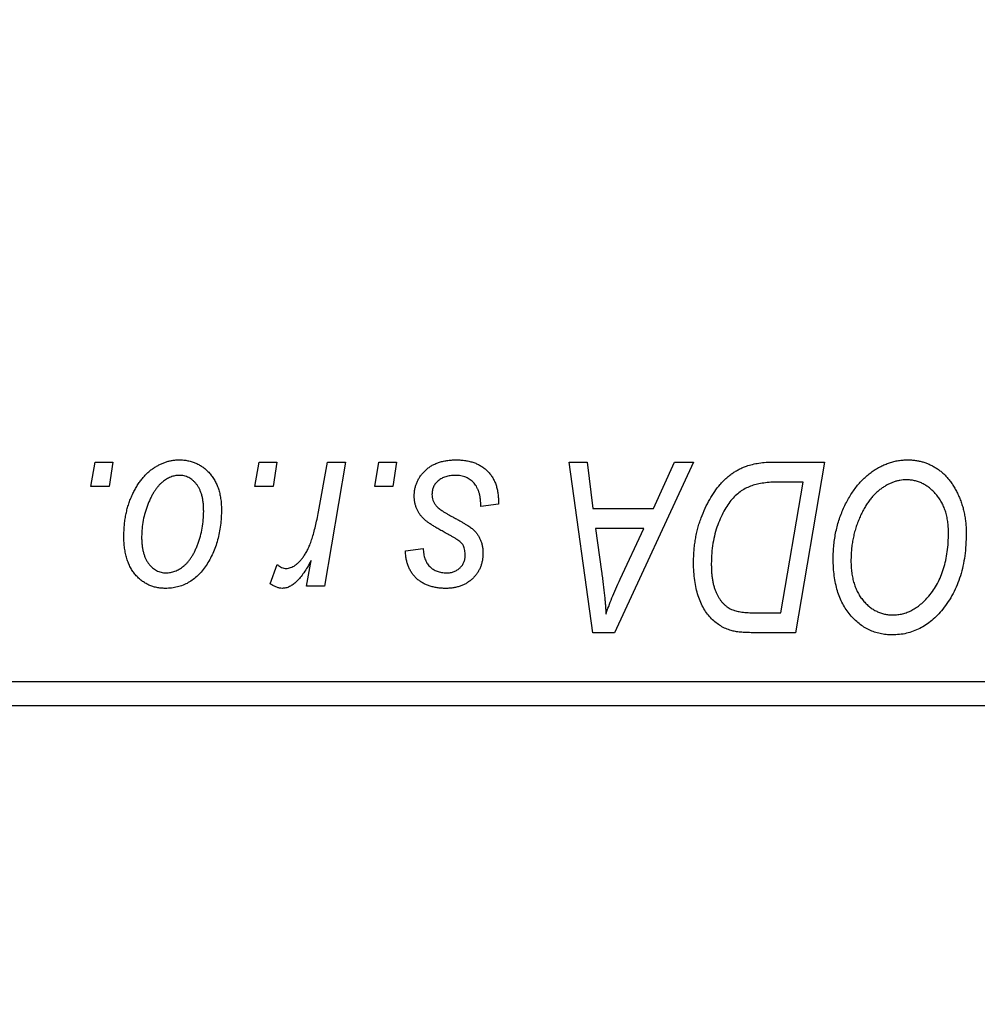
# Model space of a CAD drawing. Units: millimetres. Extents: x 15 to 591, y 5 to 415.
# Drawn here: x 98 to 101, y 318 to 321 of the extents above; entities that cross this region are included whole.
import ezdxf

# ---------------------------------------------------------------- set-up
doc = ezdxf.new("R2010")
doc.units = ezdxf.units.MM
doc.styles.add('SLDTEXTSTYLE0', font='TXT', dxfattribs={"width": 0.75})
doc.dimstyles.new('SLDDIMSTYLE0', dxfattribs={"dimtxt": 3.5, "dimasz": 3.302, "dimexe": 0, "dimexo": 0.0625, "dimgap": 0.875, "dimtad": 1, "dimdec": 0, "dimlfac": 6.3, "dimrnd": 1e-09, "dimzin": 12, "dimdsep": 46, "dimtxsty": 'SLDTEXTSTYLE0', "dimsah": 1, "dimcen": 0.09, "dimadec": 0, "dimazin": 3, "dimtfac": 1, "dimtdec": 0, "dimtofl": 0, "dimtmove": 0, "dimatfit": 3, "dimfxl": 1, "dimfrac": 2, "dimtolj": 1, "dimtzin": 12, "dimarcsym": 0})

# ---------------------------------------------------------------- blocks, each defined once
blk = doc.blocks.new('_D')
at = {"color": 7, "linetype": 'Continuous', "lineweight": 0}
for p, q in [((115.3841, 329.2508), (115.3841, 302.0603)), ((73.6381, 318.0603), (73.6381, 302.0603)), ((73.6381, 303.0603), (115.3841, 303.0603))]:
    blk.add_line(p, q, dxfattribs=at)
at = {"color": 7, "linetype": 'Continuous', "lineweight": 18}
for points in [[(73.6381, 303.0603), (76.9401, 302.5523), (76.9401, 303.5683)], [(115.3841, 303.0603), (112.0821, 303.5683), (112.0821, 302.5523)]]:
    blk.add_solid(points, dxfattribs=at)
at = {"color": 7, "linetype": 'Continuous', "lineweight": 18, "insert": (90.6319, 307.5721), "char_height": 3.5, "attachment_point": 1, "style": 'SLDTEXTSTYLE0'}
blk.add_mtext('263', dxfattribs=at)

msp = doc.modelspace()

# ---------------------------------------------------------------- linework, layer by layer
at = {"color": 7, "linetype": 'Continuous', "lineweight": 25}
for p, q in [((97.8382, 319.7746), (97.8517, 319.854)), ((97.8517, 319.854), (97.9094, 319.854)), ((97.9094, 319.854), (97.8973, 319.7746)), ((98.3722, 319.7746), (98.3856, 319.854)), ((98.3856, 319.854), (98.4433, 319.854)), ((98.4433, 319.854), (98.4312, 319.7746)), ((98.5788, 319.6924), (98.6081, 319.854)), ((98.6666, 319.854), (98.5984, 319.4499)), ((98.6081, 319.854), (98.6666, 319.854)), ((98.7618, 319.7746), (98.7752, 319.854)), ((98.7752, 319.854), (98.8329, 319.854)), ((98.8329, 319.854), (98.8208, 319.7746)), ((99.3953, 319.854), (99.4534, 319.854)), ((99.4714, 319.2984), (99.3953, 319.854)), ((99.4534, 319.854), (99.472, 319.7025)), ((99.8, 319.854), (99.542, 319.2984)), ((99.6693, 319.7025), (99.7375, 319.854)), ((99.7375, 319.854), (99.8, 319.854)), ((100.0609, 319.854), (100.2254, 319.854)), ((100.2254, 319.854), (100.1315, 319.2984)), ((97.8973, 319.7746), (97.8382, 319.7746)), ((98.4312, 319.7746), (98.3722, 319.7746)), ((98.8208, 319.7746), (98.7618, 319.7746)), ((100.156, 319.789), (100.0818, 319.789)), ((100.084, 319.3633), (100.156, 319.789)), ((99.1648, 319.7169), (99.1071, 319.7097)), ((99.1648, 319.7243), (99.1648, 319.7169)), ((99.472, 319.7025), (99.6693, 319.7025)), ((99.4801, 319.6375), (99.5001, 319.4977)), ((99.6376, 319.6375), (99.4801, 319.6375)), ((99.5608, 319.4727), (99.6376, 319.6375)), ((98.8618, 319.5654), (98.9195, 319.5726)), ((98.4216, 319.4574), (98.4446, 319.5205)), ((98.5399, 319.4499), (98.5546, 319.5335)), ((98.5984, 319.4499), (98.5399, 319.4499)), ((100, 319.3633), (100.084, 319.3633)), ((99.542, 319.2984), (99.4714, 319.2984)), ((100.1315, 319.2984), (99.9931, 319.2984)), ((97.4476, 319.1397), (110.3048, 319.1397)), ((110.3048, 319.0603), (97.4476, 319.0603))]:
    msp.add_line(p, q, dxfattribs=at)
for points, knots in [([(97.9455, 319.6116), (97.9456, 319.6177), (97.9458, 319.6298), (97.9469, 319.6476), (97.9489, 319.665), (97.9519, 319.6818), (97.9554, 319.6982), (97.9598, 319.7141), (97.9651, 319.7294), (97.9712, 319.7442), (97.9779, 319.7583), (97.9852, 319.7716), (97.9928, 319.784), (98.0011, 319.7954), (98.0097, 319.806), (98.0189, 319.8156), (98.0285, 319.8243), (98.0386, 319.832), (98.049, 319.839), (98.0596, 319.8447), (98.0702, 319.85), (98.0811, 319.8539), (98.0919, 319.8573), (98.103, 319.8595), (98.1142, 319.8609), (98.1217, 319.8611), (98.1255, 319.8612)], [0, 0, 0, 0, 0.053887, 0.10621, 0.157124, 0.207438, 0.256513, 0.304544, 0.3521, 0.399235, 0.445357, 0.489432, 0.532172, 0.573359, 0.613262, 0.652067, 0.689972, 0.727452, 0.763934, 0.799438, 0.833881, 0.867766, 0.900909, 0.933965, 0.966924, 1, 1, 1, 1]), ([(98.1255, 319.8612), (98.1304, 319.8611), (98.14, 319.8608), (98.154, 319.8587), (98.1673, 319.8553), (98.1801, 319.8506), (98.1921, 319.8445), (98.2035, 319.8371), (98.2143, 319.8282), (98.2242, 319.8181), (98.2334, 319.8069), (98.2413, 319.7945), (98.248, 319.7812), (98.2535, 319.7669), (98.2576, 319.7516), (98.2607, 319.7353), (98.2627, 319.7181), (98.2628, 319.7063), (98.2629, 319.7002)], [0, 0, 0, 0, 0.061665, 0.120569, 0.178262, 0.235385, 0.291755, 0.34827, 0.406514, 0.466491, 0.52747, 0.588852, 0.650942, 0.715444, 0.781773, 0.85073, 0.923674, 1, 1, 1, 1]), ([(98.8906, 319.7442), (98.8907, 319.7481), (98.8909, 319.7559), (98.8927, 319.7674), (98.8955, 319.7784), (98.8995, 319.7889), (98.9046, 319.7991), (98.9108, 319.8088), (98.9182, 319.8181), (98.9266, 319.8269), (98.936, 319.835), (98.9464, 319.842), (98.9578, 319.8479), (98.9699, 319.8529), (98.983, 319.8565), (98.9968, 319.8593), (99.0116, 319.8608), (99.0217, 319.8611), (99.0269, 319.8612)], [0, 0, 0, 0, 0.058852, 0.116018, 0.1721, 0.227732, 0.284067, 0.34122, 0.399802, 0.460384, 0.522324, 0.584436, 0.647043, 0.712334, 0.779316, 0.848929, 0.922688, 1, 1, 1, 1]), ([(99.0269, 319.8612), (99.0321, 319.8611), (99.0424, 319.8609), (99.0572, 319.8592), (99.0712, 319.8563), (99.0844, 319.8525), (99.0967, 319.8475), (99.108, 319.8412), (99.1186, 319.834), (99.1282, 319.8255), (99.1368, 319.8161), (99.1444, 319.8057), (99.1507, 319.7944), (99.156, 319.7822), (99.1598, 319.7689), (99.1628, 319.7549), (99.1645, 319.7399), (99.1647, 319.7296), (99.1648, 319.7243)], [0, 0, 0, 0, 0.071079, 0.13897, 0.203112, 0.264885, 0.325148, 0.383471, 0.441163, 0.499092, 0.556603, 0.614764, 0.673335, 0.732854, 0.795263, 0.860009, 0.927899, 1, 1, 1, 1]), ([(100.2543, 319.5385), (100.2544, 319.5462), (100.2546, 319.5615), (100.2563, 319.5841), (100.2591, 319.6062), (100.263, 319.6278), (100.2682, 319.6487), (100.2742, 319.6692), (100.2816, 319.6891), (100.29, 319.7083), (100.2992, 319.7267), (100.3091, 319.7439), (100.3196, 319.7601), (100.3307, 319.775), (100.3422, 319.7888), (100.3545, 319.8014), (100.3673, 319.8128), (100.3808, 319.823), (100.3946, 319.8319), (100.4086, 319.8398), (100.4228, 319.8464), (100.4372, 319.8517), (100.4517, 319.856), (100.4665, 319.859), (100.4814, 319.8609), (100.4914, 319.8611), (100.4964, 319.8612)], [0, 0, 0, 0, 0.051795, 0.102706, 0.152363, 0.20141, 0.249746, 0.297455, 0.344845, 0.392009, 0.438322, 0.482904, 0.52599, 0.567516, 0.607845, 0.646963, 0.685433, 0.723119, 0.76018, 0.796023, 0.830829, 0.865359, 0.899013, 0.932797, 0.966382, 1, 1, 1, 1]), ([(100.4964, 319.8612), (100.5007, 319.8611), (100.5093, 319.8609), (100.522, 319.8597), (100.5344, 319.8574), (100.5464, 319.8544), (100.5582, 319.8505), (100.5695, 319.8456), (100.5806, 319.84), (100.5914, 319.8335), (100.6016, 319.8259), (100.6116, 319.8178), (100.6208, 319.8084), (100.6298, 319.7984), (100.638, 319.7873), (100.6462, 319.7755), (100.6534, 319.7626), (100.6604, 319.7491), (100.6667, 319.7348), (100.6722, 319.72), (100.6769, 319.7047), (100.6806, 319.6888), (100.6835, 319.6725), (100.6856, 319.6558), (100.6869, 319.6385), (100.6871, 319.6268), (100.6872, 319.6209)], [0, 0, 0, 0, 0.037871, 0.075237, 0.11171, 0.148029, 0.183728, 0.219856, 0.256064, 0.292697, 0.329695, 0.367325, 0.405491, 0.444657, 0.485073, 0.526789, 0.569693, 0.61444, 0.660121, 0.706461, 0.752896, 0.800235, 0.848718, 0.897827, 0.948312, 1, 1, 1, 1]), ([(99.7997, 319.5258), (99.7998, 319.5325), (99.7998, 319.5456), (99.8012, 319.5651), (99.8031, 319.5841), (99.8057, 319.6027), (99.8092, 319.6208), (99.8136, 319.6384), (99.8184, 319.6556), (99.8263, 319.6774), (99.837, 319.7033), (99.8517, 319.7319), (99.8678, 319.7578), (99.8826, 319.7772), (99.8953, 319.7911), (99.9049, 319.8007), (99.9151, 319.8094), (99.9257, 319.8173), (99.9366, 319.8245), (99.9479, 319.8306), (99.9596, 319.8362), (99.9677, 319.8392), (99.9717, 319.8407)], [0, 0, 0, 0, 0.052452, 0.103815, 0.153847, 0.203251, 0.25154, 0.299114, 0.346, 0.392481, 0.482122, 0.566403, 0.646146, 0.722004, 0.758498, 0.794325, 0.82942, 0.864146, 0.898169, 0.931984, 0.966048, 1, 1, 1, 1]), ([(99.9717, 319.8407), (99.9782, 319.8428), (99.9916, 319.8471), (100.0131, 319.851), (100.0364, 319.8536), (100.0526, 319.8538), (100.0609, 319.854)], [0, 0, 0, 0, 0.224825, 0.465733, 0.72357, 1, 1, 1, 1]), ([(98.125, 319.8107), (98.1205, 319.8104), (98.1112, 319.8099), (98.0974, 319.8054), (98.0837, 319.7983), (98.0725, 319.7905), (98.0638, 319.7827), (98.0575, 319.7758), (98.051, 319.7681), (98.0452, 319.7593), (98.0392, 319.7498), (98.0338, 319.7392), (98.0283, 319.7279), (98.0215, 319.7116), (98.0142, 319.6904), (98.0079, 319.6644), (98.0039, 319.638), (98.0034, 319.6202), (98.0032, 319.6114)], [0, 0, 0, 0, 0.053425, 0.109478, 0.169112, 0.234618, 0.269752, 0.306737, 0.345761, 0.387171, 0.431313, 0.477881, 0.527419, 0.57983, 0.686161, 0.791027, 0.895339, 1, 1, 1, 1]), ([(98.2052, 319.694), (98.2051, 319.6987), (98.205, 319.7077), (98.2039, 319.7209), (98.2021, 319.7331), (98.1997, 319.7446), (98.1964, 319.7551), (98.1924, 319.7647), (98.1879, 319.7735), (98.1824, 319.7812), (98.1765, 319.7882), (98.1702, 319.7941), (98.1636, 319.7993), (98.1566, 319.8035), (98.1492, 319.8066), (98.1415, 319.8091), (98.1334, 319.8104), (98.1278, 319.8106), (98.125, 319.8107)], [0, 0, 0, 0, 0.0881845, 0.1716698, 0.2492912, 0.3227816, 0.3920407, 0.4573946, 0.5194152, 0.5791737, 0.6361612, 0.6909787, 0.74317, 0.7945019, 0.8448194, 0.8954174, 0.9473124, 1, 1, 1, 1]), ([(99.0242, 319.8107), (99.0187, 319.8105), (99.0081, 319.8101), (98.9931, 319.8068), (98.9798, 319.8014), (98.9687, 319.7937), (98.9595, 319.7844), (98.953, 319.7736), (98.949, 319.7615), (98.9486, 319.753), (98.9483, 319.7487)], [0, 0, 0, 0, 0.1511226, 0.288739, 0.4165538, 0.5397416, 0.6565289, 0.7692832, 0.8815091, 1, 1, 1, 1]), ([(99.1071, 319.7097), (99.1071, 319.7138), (99.107, 319.7217), (99.106, 319.7332), (99.1043, 319.744), (99.102, 319.7539), (99.0988, 319.763), (99.095, 319.7714), (99.0905, 319.7789), (99.0853, 319.7856), (99.0793, 319.7914), (99.0731, 319.7967), (99.0661, 319.801), (99.0587, 319.8045), (99.0508, 319.8074), (99.0423, 319.8092), (99.0335, 319.8106), (99.0273, 319.8106), (99.0242, 319.8107)], [0, 0, 0, 0, 0.082639, 0.1602582, 0.2331631, 0.3017426, 0.3659919, 0.4277235, 0.4862244, 0.5429349, 0.5986796, 0.6536144, 0.7080923, 0.7626809, 0.8190254, 0.8765806, 0.9370426, 1, 1, 1, 1]), ([(100.4922, 319.7962), (100.4887, 319.7962), (100.4816, 319.796), (100.4711, 319.7944), (100.4606, 319.7923), (100.4501, 319.7889), (100.4398, 319.7846), (100.4294, 319.7794), (100.4191, 319.7733), (100.4088, 319.7663), (100.3988, 319.7583), (100.3892, 319.7492), (100.3799, 319.7391), (100.3712, 319.7277), (100.3627, 319.7155), (100.3547, 319.7021), (100.347, 319.6876), (100.3399, 319.6722), (100.3334, 319.6561), (100.3275, 319.6395), (100.3228, 319.6226), (100.3188, 319.6052), (100.3158, 319.5876), (100.3136, 319.5695), (100.3122, 319.5511), (100.3121, 319.5387), (100.312, 319.5324)], [0, 0, 0, 0, 0.030176, 0.060293, 0.090803, 0.121741, 0.153666, 0.186656, 0.220594, 0.25591, 0.292425, 0.329862, 0.368912, 0.409588, 0.452023, 0.496192, 0.542678, 0.591467, 0.641257, 0.690858, 0.741213, 0.791552, 0.842645, 0.894004, 0.946744, 1, 1, 1, 1]), ([(100.6294, 319.6237), (100.6293, 319.63), (100.6291, 319.6425), (100.6271, 319.6608), (100.624, 319.678), (100.6196, 319.6943), (100.6138, 319.7096), (100.6067, 319.7238), (100.5985, 319.7372), (100.5888, 319.7493), (100.5786, 319.7603), (100.5676, 319.7698), (100.5563, 319.778), (100.5444, 319.7847), (100.532, 319.7898), (100.5192, 319.7936), (100.5058, 319.7957), (100.4968, 319.7961), (100.4922, 319.7962)], [0, 0, 0, 0, 0.078033, 0.152299, 0.22365, 0.292087, 0.357858, 0.42248, 0.486131, 0.549178, 0.610839, 0.669701, 0.726227, 0.781477, 0.835572, 0.889574, 0.944401, 1, 1, 1, 1]), ([(100.0818, 319.789), (100.0734, 319.7889), (100.0574, 319.7887), (100.0343, 319.7866), (100.0131, 319.7835), (99.9937, 319.7788), (99.9756, 319.7721), (99.9587, 319.7628), (99.9428, 319.7509), (99.9278, 319.7366), (99.9138, 319.7193), (99.9009, 319.6989), (99.8889, 319.6755), (99.8779, 319.6492), (99.8686, 319.6204), (99.8622, 319.5894), (99.8582, 319.5565), (99.8577, 319.5339), (99.8574, 319.5223)], [0, 0, 0, 0, 0.062915, 0.120932, 0.174541, 0.224149, 0.271664, 0.31946, 0.368868, 0.420564, 0.475738, 0.536011, 0.602025, 0.674156, 0.750579, 0.829645, 0.912679, 1, 1, 1, 1]), ([(98.9197, 319.6708), (98.9174, 319.6733), (98.9129, 319.6784), (98.9068, 319.6865), (98.9019, 319.6951), (98.8978, 319.7041), (98.8945, 319.7135), (98.8923, 319.7234), (98.8909, 319.7336), (98.8907, 319.7406), (98.8906, 319.7442)], [0, 0, 0, 0, 0.127256, 0.25168, 0.373898, 0.494721, 0.617081, 0.741318, 0.869061, 1, 1, 1, 1]), ([(98.9483, 319.7487), (98.9485, 319.7455), (98.9488, 319.7392), (98.9512, 319.7301), (98.9549, 319.7213), (98.9585, 319.7161), (98.9604, 319.7135)], [0, 0, 0, 0, 0.251172, 0.496894, 0.743788, 1, 1, 1, 1]), ([(98.2629, 319.7002), (98.2628, 319.6914), (98.2625, 319.674), (98.26, 319.6485), (98.2563, 319.624), (98.2508, 319.6005), (98.2439, 319.5781), (98.2353, 319.5567), (98.2251, 319.5364), (98.2136, 319.5173), (98.2007, 319.4999), (98.1868, 319.4846), (98.1716, 319.4717), (98.1554, 319.4611), (98.1381, 319.4527), (98.1197, 319.4469), (98.1003, 319.4433), (98.087, 319.4429), (98.0802, 319.4427)], [0, 0, 0, 0, 0.075361, 0.148117, 0.218524, 0.286637, 0.35345, 0.41845, 0.482958, 0.546673, 0.608539, 0.667297, 0.723239, 0.777918, 0.831968, 0.886506, 0.942213, 1, 1, 1, 1]), ([(98.9604, 319.7135), (98.9616, 319.7121), (98.9641, 319.7092), (98.9687, 319.705), (98.9742, 319.7005), (98.9807, 319.696), (98.988, 319.6909), (98.9964, 319.6859), (99.0057, 319.6806), (99.0123, 319.6771), (99.0158, 319.6753)], [0, 0, 0, 0, 0.080283, 0.171103, 0.276532, 0.393564, 0.524392, 0.668749, 0.827732, 1, 1, 1, 1]), ([(98.0827, 319.4932), (98.0875, 319.4935), (98.0974, 319.494), (98.112, 319.4983), (98.1262, 319.5054), (98.1378, 319.5132), (98.1467, 319.5208), (98.1532, 319.5277), (98.1594, 319.5355), (98.1654, 319.5441), (98.1711, 319.5535), (98.1765, 319.5639), (98.1816, 319.5752), (98.188, 319.5914), (98.1951, 319.6126), (98.2008, 319.6391), (98.2046, 319.6663), (98.205, 319.6847), (98.2052, 319.694)], [0, 0, 0, 0, 0.056577, 0.114643, 0.175384, 0.24079, 0.275462, 0.31222, 0.350413, 0.390876, 0.43379, 0.479106, 0.526596, 0.57736, 0.681625, 0.785879, 0.892047, 1, 1, 1, 1]), ([(98.4737, 319.5076), (98.4761, 319.5078), (98.4811, 319.5081), (98.4884, 319.5101), (98.4958, 319.5134), (98.5031, 319.5177), (98.5103, 319.5236), (98.5176, 319.5307), (98.5248, 319.5389), (98.532, 319.5486), (98.5393, 319.5598), (98.5457, 319.5731), (98.5523, 319.5882), (98.5583, 319.6053), (98.5639, 319.6243), (98.5693, 319.6453), (98.5743, 319.6682), (98.5773, 319.6841), (98.5788, 319.6924)], [0, 0, 0, 0, 0.0320567, 0.0655625, 0.1004002, 0.1382028, 0.179014, 0.2234514, 0.2718664, 0.3249281, 0.3834484, 0.4487951, 0.5209568, 0.6014006, 0.688814, 0.7846111, 0.8883046, 1, 1, 1, 1]), ([(99.0032, 319.6175), (98.9981, 319.6202), (98.9883, 319.6254), (98.9743, 319.6333), (98.9617, 319.6406), (98.9505, 319.6475), (98.9408, 319.6539), (98.9324, 319.6598), (98.9255, 319.6653), (98.9215, 319.6691), (98.9197, 319.6708)], [0, 0, 0, 0, 0.175104, 0.336641, 0.483545, 0.615462, 0.732507, 0.835766, 0.924528, 1, 1, 1, 1]), ([(99.0158, 319.6753), (99.0197, 319.6732), (99.0273, 319.6692), (99.0381, 319.6632), (99.0478, 319.6577), (99.0565, 319.6525), (99.0642, 319.6478), (99.0707, 319.6434), (99.0763, 319.6393), (99.0823, 319.6346), (99.0886, 319.6284), (99.0952, 319.6203), (99.101, 319.6115), (99.1057, 319.6019), (99.1095, 319.5917), (99.1124, 319.5809), (99.1139, 319.5695), (99.1142, 319.5617), (99.1143, 319.5577)], [0, 0, 0, 0, 0.081881, 0.157335, 0.225441, 0.287158, 0.342152, 0.390244, 0.432081, 0.467328, 0.530587, 0.593669, 0.657793, 0.72303, 0.789229, 0.856822, 0.926983, 1, 1, 1, 1]), ([(98.0802, 319.4427), (98.0754, 319.4428), (98.066, 319.4431), (98.0522, 319.4451), (98.0392, 319.4487), (98.0266, 319.4534), (98.0148, 319.4597), (98.0036, 319.4673), (97.9931, 319.4762), (97.9833, 319.4865), (97.9744, 319.4981), (97.9666, 319.5109), (97.96, 319.5249), (97.9547, 319.54), (97.9506, 319.5562), (97.9476, 319.5737), (97.9457, 319.5922), (97.9455, 319.605), (97.9455, 319.6116)], [0, 0, 0, 0, 0.058956, 0.115682, 0.17136, 0.22596, 0.280514, 0.335946, 0.392529, 0.450909, 0.511101, 0.572496, 0.635556, 0.700966, 0.769909, 0.842409, 0.918818, 1, 1, 1, 1]), ([(98.0032, 319.6114), (98.0032, 319.6067), (98.0033, 319.5975), (98.0045, 319.5843), (98.0063, 319.572), (98.0087, 319.5605), (98.0118, 319.5498), (98.0158, 319.5401), (98.0204, 319.5312), (98.0258, 319.5233), (98.0317, 319.5162), (98.0381, 319.5101), (98.0446, 319.5048), (98.0517, 319.5007), (98.0589, 319.4972), (98.0666, 319.495), (98.0745, 319.4934), (98.0799, 319.4933), (98.0827, 319.4932)], [0, 0, 0, 0, 0.088579, 0.171767, 0.249812, 0.323733, 0.393217, 0.458994, 0.52142, 0.582134, 0.639459, 0.694571, 0.747013, 0.798162, 0.848236, 0.89777, 0.948207, 1, 1, 1, 1]), ([(99.0508, 319.5815), (99.0502, 319.5827), (99.0488, 319.5854), (99.0456, 319.5894), (99.0412, 319.5934), (99.0358, 319.5978), (99.0293, 319.6023), (99.0216, 319.6072), (99.0129, 319.6124), (99.0066, 319.6157), (99.0032, 319.6175)], [0, 0, 0, 0, 0.06849, 0.150949, 0.248595, 0.363966, 0.496464, 0.644974, 0.813896, 1, 1, 1, 1]), ([(100.5656, 319.4178), (100.5708, 319.4243), (100.5811, 319.4374), (100.5941, 319.459), (100.605, 319.4824), (100.6141, 319.5073), (100.6208, 319.5341), (100.626, 319.5624), (100.6288, 319.5925), (100.6292, 319.6131), (100.6294, 319.6237)], [0, 0, 0, 0, 0.113035, 0.226833, 0.343503, 0.463933, 0.588336, 0.718997, 0.855944, 1, 1, 1, 1]), ([(100.6872, 319.6209), (100.6869, 319.6086), (100.6864, 319.5845), (100.6829, 319.5492), (100.677, 319.5157), (100.6686, 319.4839), (100.6579, 319.4539), (100.6448, 319.4257), (100.6294, 319.3992), (100.6172, 319.3831), (100.6111, 319.3751)], [0, 0, 0, 0, 0.1409755, 0.2756587, 0.405254, 0.529661, 0.6505885, 0.7685867, 0.8846941, 1, 1, 1, 1]), ([(98.9195, 319.5726), (98.9199, 319.5666), (98.9206, 319.5551), (98.9249, 319.5391), (98.9314, 319.5251), (98.9406, 319.5136), (98.9518, 319.5043), (98.965, 319.4979), (98.9799, 319.4938), (98.9904, 319.4934), (98.9959, 319.4932)], [0, 0, 0, 0, 0.1450584, 0.2765042, 0.3983063, 0.515263, 0.6300974, 0.7457933, 0.8680006, 1, 1, 1, 1]), ([(99.0566, 319.5488), (99.0565, 319.5519), (99.0564, 319.5578), (99.0552, 319.5664), (99.0535, 319.5743), (99.0517, 319.5791), (99.0508, 319.5815)], [0, 0, 0, 0, 0.276974, 0.532375, 0.774752, 1, 1, 1, 1]), ([(98.9932, 319.4427), (98.9883, 319.4428), (98.9788, 319.4429), (98.9649, 319.4446), (98.9518, 319.447), (98.9395, 319.4506), (98.9279, 319.4551), (98.9172, 319.4607), (98.9072, 319.4672), (98.8981, 319.4748), (98.8898, 319.4832), (98.8827, 319.4927), (98.8765, 319.5028), (98.8714, 319.5138), (98.8674, 319.5256), (98.8643, 319.5381), (98.8624, 319.5515), (98.862, 319.5607), (98.8618, 319.5654)], [0, 0, 0, 0, 0.07225, 0.141018, 0.206059, 0.269164, 0.330027, 0.389406, 0.447953, 0.506347, 0.564487, 0.622371, 0.680199, 0.739599, 0.800735, 0.864194, 0.93042, 1, 1, 1, 1]), ([(99.1143, 319.5577), (99.1142, 319.5536), (99.1139, 319.5456), (99.1125, 319.5338), (99.1097, 319.5226), (99.1062, 319.5119), (99.1013, 319.5019), (99.0957, 319.4922), (99.0888, 319.4833), (99.081, 319.4749), (99.0723, 319.4674), (99.063, 319.4607), (99.053, 319.4551), (99.0423, 319.4506), (99.0309, 319.447), (99.0189, 319.4446), (99.0063, 319.4429), (98.9976, 319.4428), (98.9932, 319.4427)], [0, 0, 0, 0, 0.065575, 0.128562, 0.189782, 0.249457, 0.3086, 0.367348, 0.427807, 0.488612, 0.549953, 0.611151, 0.671683, 0.733076, 0.796748, 0.861808, 0.929045, 1, 1, 1, 1]), ([(98.9959, 319.4932), (99.0002, 319.4934), (99.0085, 319.4937), (99.0204, 319.4969), (99.0309, 319.5024), (99.0398, 319.5097), (99.0473, 319.5183), (99.0526, 319.5279), (99.0561, 319.5381), (99.0564, 319.5452), (99.0566, 319.5488)], [0, 0, 0, 0, 0.140825, 0.27227, 0.398399, 0.525337, 0.650227, 0.768763, 0.882486, 1, 1, 1, 1]), ([(98.4446, 319.5205), (98.4469, 319.5185), (98.4512, 319.5147), (98.4586, 319.5108), (98.4661, 319.5081), (98.4712, 319.5078), (98.4737, 319.5076)], [0, 0, 0, 0, 0.276003, 0.528775, 0.766566, 1, 1, 1, 1]), ([(98.5546, 319.5335), (98.5507, 319.5263), (98.5435, 319.5128), (98.5318, 319.4942), (98.5202, 319.4785), (98.5085, 319.4656), (98.4967, 319.4555), (98.4849, 319.4482), (98.4729, 319.4437), (98.4648, 319.443), (98.4609, 319.4427)], [0, 0, 0, 0, 0.1784707, 0.3379891, 0.48161, 0.6086632, 0.7213718, 0.8219672, 0.9132903, 1, 1, 1, 1]), ([(99.9221, 319.3056), (99.9163, 319.3075), (99.9045, 319.3113), (99.8879, 319.32), (99.8724, 319.3308), (99.8577, 319.3437), (99.8445, 319.359), (99.8328, 319.3767), (99.8228, 319.3967), (99.8144, 319.4188), (99.8078, 319.443), (99.8032, 319.4691), (99.8001, 319.4969), (99.7999, 319.516), (99.7997, 319.5258)], [0, 0, 0, 0, 0.068399, 0.13666, 0.205993, 0.277589, 0.351883, 0.429279, 0.5113, 0.598576, 0.691295, 0.788529, 0.891405, 1, 1, 1, 1]), ([(99.8574, 319.5223), (99.8575, 319.5172), (99.8577, 319.5073), (99.8584, 319.4927), (99.8598, 319.479), (99.862, 319.4661), (99.8646, 319.4541), (99.8677, 319.4428), (99.8716, 319.4323), (99.876, 319.4226), (99.8808, 319.4137), (99.8862, 319.4056), (99.892, 319.3982), (99.8981, 319.3915), (99.9048, 319.3857), (99.9117, 319.3805), (99.9193, 319.3762), (99.9246, 319.3739), (99.9272, 319.3727)], [0, 0, 0, 0, 0.087447, 0.169853, 0.248723, 0.323018, 0.393372, 0.460128, 0.523179, 0.583882, 0.641702, 0.697328, 0.750439, 0.801382, 0.851938, 0.901565, 0.950522, 1, 1, 1, 1]), ([(100.4461, 319.2912), (100.4394, 319.2914), (100.4263, 319.2918), (100.4069, 319.2949), (100.3885, 319.3001), (100.3708, 319.3072), (100.3541, 319.3166), (100.3381, 319.3278), (100.3231, 319.3412), (100.3089, 319.3565), (100.296, 319.3736), (100.2849, 319.3925), (100.2753, 319.413), (100.2676, 319.435), (100.2616, 319.4587), (100.2574, 319.4839), (100.2548, 319.5107), (100.2544, 319.5291), (100.2543, 319.5385)], [0, 0, 0, 0, 0.057263, 0.112568, 0.166985, 0.220742, 0.275104, 0.330458, 0.387584, 0.447151, 0.508197, 0.570573, 0.634393, 0.700852, 0.770128, 0.84281, 0.919314, 1, 1, 1, 1]), ([(100.312, 319.5324), (100.3121, 319.5258), (100.3124, 319.5128), (100.3141, 319.4939), (100.3174, 319.4761), (100.3216, 319.4593), (100.3272, 319.4436), (100.3341, 319.429), (100.3421, 319.4154), (100.3515, 319.4032), (100.3617, 319.3922), (100.3725, 319.3825), (100.3837, 319.3744), (100.3956, 319.3678), (100.4079, 319.3625), (100.4208, 319.3588), (100.4343, 319.3566), (100.4434, 319.3563), (100.448, 319.3561)], [0, 0, 0, 0, 0.080233, 0.156686, 0.228935, 0.298158, 0.36508, 0.429725, 0.492502, 0.554569, 0.615156, 0.672906, 0.72873, 0.782677, 0.836275, 0.890041, 0.944187, 1, 1, 1, 1]), ([(99.5001, 319.4977), (99.501, 319.491), (99.5029, 319.4778), (99.5053, 319.4583), (99.5076, 319.4398), (99.5095, 319.422), (99.5112, 319.4051), (99.5127, 319.389), (99.5138, 319.3738), (99.5144, 319.3639), (99.5147, 319.3592)], [0, 0, 0, 0, 0.147004, 0.287272, 0.421721, 0.549464, 0.671407, 0.78756, 0.897063, 1, 1, 1, 1]), ([(98.4609, 319.4427), (98.458, 319.4429), (98.4519, 319.4433), (98.4426, 319.4465), (98.4322, 319.4509), (98.4253, 319.4551), (98.4216, 319.4574)], [0, 0, 0, 0, 0.200734, 0.431429, 0.695976, 1, 1, 1, 1]), ([(99.5147, 319.3592), (99.5175, 319.3675), (99.5235, 319.3851), (99.5342, 319.4124), (99.5468, 319.4418), (99.556, 319.4621), (99.5608, 319.4727)], [0, 0, 0, 0, 0.21607, 0.454799, 0.715604, 1, 1, 1, 1]), ([(100.448, 319.3561), (100.4534, 319.3563), (100.4641, 319.3568), (100.48, 319.3596), (100.4954, 319.3645), (100.5104, 319.3714), (100.525, 319.3801), (100.5391, 319.3908), (100.5528, 319.4034), (100.5613, 319.4129), (100.5656, 319.4178)], [0, 0, 0, 0, 0.117728, 0.233769, 0.350965, 0.4701, 0.593538, 0.722044, 0.856958, 1, 1, 1, 1]), ([(99.9272, 319.3727), (99.9293, 319.372), (99.9336, 319.3704), (99.9407, 319.3686), (99.9486, 319.3668), (99.9573, 319.3657), (99.9668, 319.3646), (99.9772, 319.3638), (99.9883, 319.3634), (99.9961, 319.3634), (100, 319.3633)], [0, 0, 0, 0, 0.088885, 0.18856, 0.296421, 0.416746, 0.545791, 0.686729, 0.838076, 1, 1, 1, 1]), ([(100.6111, 319.3751), (100.6054, 319.3684), (100.5944, 319.3554), (100.5758, 319.3384), (100.5566, 319.3237), (100.5363, 319.3118), (100.5151, 319.3026), (100.4929, 319.296), (100.4698, 319.292), (100.4541, 319.2915), (100.4461, 319.2912)], [0, 0, 0, 0, 0.1366486, 0.2673175, 0.3924623, 0.5145039, 0.6343493, 0.7539911, 0.8757134, 1, 1, 1, 1]), ([(99.9931, 319.2984), (99.9858, 319.2985), (99.9721, 319.2986), (99.9529, 319.3), (99.9365, 319.302), (99.9266, 319.3045), (99.9221, 319.3056)], [0, 0, 0, 0, 0.30603, 0.57481, 0.80566, 1, 1, 1, 1])]:
    msp.add_open_spline(points, degree=3, knots=knots, dxfattribs=at)

# ---------------------------------------------------------------- dimensions: what is measured, and where the dimension line sits
at = {"color": 7, "linetype": 'Continuous', "lineweight": 18}
dim = msp.add_linear_dim(base=(115.3841, 303.0603), p1=(73.6381, 319.0603), p2=(115.3841, 330.2508), dimstyle='SLDDIMSTYLE0', dxfattribs=at)
dim.commit()
dim.dimension.update_dxf_attribs({"geometry": '_D', "text_midpoint": (94.5111, 303.0603), "dimtype": 160})

doc.saveas('drawing.dxf')
